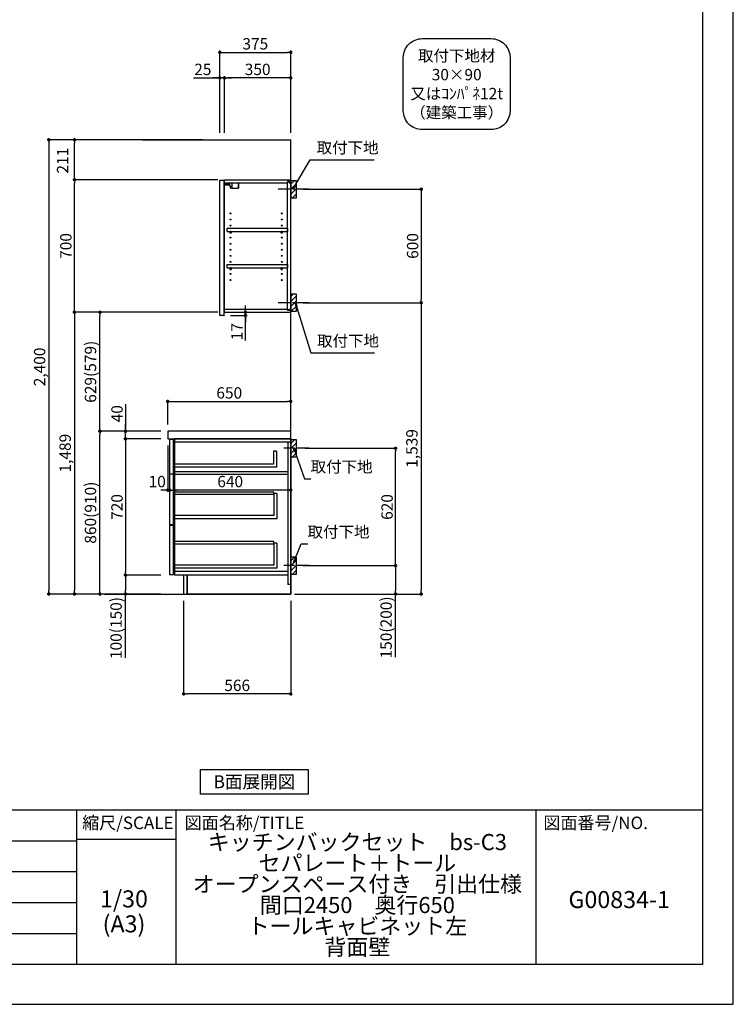
# Model space of a CAD drawing. Extents: x 55896 to 68370, y -22040 to -13220.
# Drawn here: x 64601 to 68370, y -22040 to -16838 of the extents above; entities that cross this region are included whole.
import ezdxf

# ---------------------------------------------------------------- set-up
doc = ezdxf.new("R2010")
doc.units = 0
doc.header["$LTSCALE"] = 50
doc.header["$MEASUREMENT"] = 0
doc.linetypes.add('CENTER', pattern=[2, 1.25, -0.25, 0.25, -0.25])
doc.layers.get('0').update_dxf_attribs({"linetype": 'CONTINUOUS'})
doc.layers.get('DEFPOINTS').update_dxf_attribs({"color": 146, "linetype": 'CONTINUOUS'})
for name, color, linetype in [('111-壁仕上', 3, 'CONTINUOUS'), ('122-扉', 6, 'CONTINUOUS'), ('126-甲板', 2, 'CONTINUOUS'), ('130-穴加工', 9, 'CONTINUOUS'), ('141-パーツ', 31, 'CONTINUOUS'), ('150-機器', 8, 'CONTINUOUS'), ('160-文字', 254, 'CONTINUOUS'), ('166-寸法B', 11, 'CONTINUOUS'), ('180-補助', 161, 'CONTINUOUS'), ('190-図面外枠', 5, 'CONTINUOUS'), ('191-図面内枠', 4, 'CONTINUOUS')]:
    doc.layers.add(name, color=color, linetype=linetype)
doc.styles.add('KH001', font='txt')
doc.dimstyles.new('KH1xx030', dxfattribs={"dimscale": 30, "dimtxt": 2, "dimasz": 0.6, "dimexe": 0.3, "dimexo": 1.2, "dimgap": 0.5, "dimtad": 3, "dimdec": 1, "dimdsep": 46, "dimlunit": 6, "dimtxsty": 'KH001', "dimblk": 'DOT', "dimcen": 1, "dimdle": 1, "dimclrd": 256, "dimclre": 256, "dimclrt": 256, "dimadec": 0, "dimazin": 0, "dimtfac": 1, "dimtdec": 1, "dimtix": 1, "dimtmove": 2, "dimatfit": 3, "dimldrblk": 'CLOSEDBLANK', "dimfxl": 1, "dimtolj": 1, "dimtzin": 0, "dimlwd": -1, "dimlwe": -1, "dimarcsym": 0})

# ---------------------------------------------------------------- blocks, each defined once
blk = doc.blocks.new('A$C5D946DDC')
at = {"layer": '190-図面外枠'}
for p, q in [((20519, 14349.3), (20519, 350.7)), ((20519, 350.7), (271, 350.7))]:
    blk.add_line(p, q, dxfattribs=at)
at = {"layer": 'DEFPOINTS'}
blk.add_lwpolyline([(0, 0), (20790, 0), (20790, 14700), (0, 14700)], close=True, dxfattribs=at)
blk = doc.blocks.new('取付下地注釈')
at = {"layer": '160-文字'}
blk.add_lwpolyline([(-181.9, 0), (181.9, 0, -0.414214), (281.9, -100), (281.9, -381, -0.414214), (181.9, -481), (-181.9, -481, -0.414214), (-281.9, -381), (-281.9, -100, -0.414214)], format="xyb", close=True, dxfattribs=at)
at = {"layer": '160-文字', "insert": (0, -240.5), "char_height": 60, "attachment_point": 5, "style": 'KH001'}
blk.add_mtext('\\A1;取付下地材\\P30×90\\P又はｺﾝﾊﾟﾈ12t\\P（建築工事）', dxfattribs=at)
blk = doc.blocks.new('_ClosedBlank')
at = {"color": 0, "linetype": 'ByBlock', "lineweight": -2}
for p, q in [((-1, 0.17), (0, 0)), ((-1, 0.17), (-1, -0.17)), ((0, 0), (-1, -0.17))]:
    blk.add_line(p, q, dxfattribs=at)
blk = doc.blocks.new('_Dot')
at = {"color": 0, "linetype": 'ByBlock', "lineweight": -2}
blk.add_line((-0.5, 0), (-1, 0), dxfattribs=at)
at = {"color": 0, "linetype": 'ByBlock', "const_width": 0.5}
blk.add_lwpolyline([(-0.25, 0, 1), (0.25, 0, 1)], format="xyb", close=True, dxfattribs=at)
blk = doc.blocks.new('*D50')
at = {"layer": '166-寸法B', "transparency": 16777216}
for p, q in [((65466.6, -19908.5), (65466.6, -20408.9)), ((66032.6, -19908.5), (66032.6, -20408.9)), ((66014.6, -20399.9), (65484.6, -20399.9))]:
    blk.add_line(p, q, dxfattribs=at)
at = {"layer": 'DEFPOINTS', "color": 0, "transparency": 16777216}
for p in [(65466.6, -19872.5), (66032.6, -19872.5), (65466.6, -20399.9)]:
    blk.add_point(p, dxfattribs=at)
at = {"layer": '166-寸法B', "transparency": 16777216, "xscale": 18, "yscale": 18, "zscale": 18, "rotation": 180}
blk.add_blockref('_Dot', (65466.6, -20399.9), dxfattribs=at)
at = {"layer": '166-寸法B', "transparency": 16777216, "xscale": 18, "yscale": 18, "zscale": 18}
blk.add_blockref('_Dot', (66032.6, -20399.9), dxfattribs=at)
at = {"layer": '166-寸法B', "transparency": 16777216, "insert": (65749.6, -20354.9), "char_height": 60, "attachment_point": 5, "style": 'KH001'}
blk.add_mtext('\\A1;566', dxfattribs=at)
blk = doc.blocks.new('*D51')
at = {"layer": '166-寸法B', "transparency": 16777216}
for p, q in [((66098.6, -17733.5), (66730.2, -17733.5)), ((66721.2, -17751.5), (66721.2, -18315.5)), ((66098.6, -18333.5), (66730.2, -18333.5))]:
    blk.add_line(p, q, dxfattribs=at)
at = {"layer": 'DEFPOINTS', "color": 0, "transparency": 16777216}
for p in [(66062.6, -17733.5), (66062.6, -18333.5), (66721.2, -18333.5)]:
    blk.add_point(p, dxfattribs=at)
at = {"layer": '166-寸法B', "transparency": 16777216, "xscale": 18, "yscale": 18, "zscale": 18}
for p, rotation in [((66721.2, -17733.5), 90), ((66721.2, -18333.5), 270)]:
    blk.add_blockref('_Dot', p, dxfattribs=dict(at, rotation=rotation))
at = {"layer": '166-寸法B', "transparency": 16777216, "insert": (66676.2, -18033.5), "char_height": 60, "attachment_point": 5, "rotation": 90, "style": 'KH001'}
blk.add_mtext('\\A1;600', dxfattribs=at)
blk = doc.blocks.new('*D52')
at = {"layer": '166-寸法B', "transparency": 16777216}
for p, q in [((66107.7, -19102.5), (66595.2, -19102.5)), ((66586.2, -19704.5), (66586.2, -19120.5)), ((66098.6, -19722.5), (66595.2, -19722.5))]:
    blk.add_line(p, q, dxfattribs=at)
at = {"layer": 'DEFPOINTS', "color": 0, "transparency": 16777216}
for p in [(66071.7, -19102.5), (66586.2, -19102.5), (66062.6, -19722.5)]:
    blk.add_point(p, dxfattribs=at)
at = {"layer": '166-寸法B', "transparency": 16777216, "xscale": 18, "yscale": 18, "zscale": 18}
for p, rotation in [((66586.2, -19102.5), 90), ((66586.2, -19722.5), 270)]:
    blk.add_blockref('_Dot', p, dxfattribs=dict(at, rotation=rotation))
at = {"layer": '166-寸法B', "transparency": 16777216, "insert": (66541.2, -19412.5), "char_height": 60, "attachment_point": 5, "rotation": 90, "style": 'KH001'}
blk.add_mtext('\\A1;620', dxfattribs=at)
blk = doc.blocks.new('*D53')
at = {"layer": '166-寸法B', "transparency": 16777216}
for p, q in [((66098.6, -19722.5), (66595.2, -19722.5)), ((66586.2, -19740.5), (66586.2, -19854.5)), ((66068.6, -19872.5), (66595.2, -19872.5)), ((66586.2, -20206.7), (66586.2, -19872.5))]:
    blk.add_line(p, q, dxfattribs=at)
at = {"layer": 'DEFPOINTS', "color": 0, "transparency": 16777216}
for p in [(66062.6, -19722.5), (66032.6, -19872.5), (66586.2, -19872.5)]:
    blk.add_point(p, dxfattribs=at)
at = {"layer": '166-寸法B', "transparency": 16777216, "xscale": 18, "yscale": 18, "zscale": 18}
for p, rotation in [((66586.2, -19722.5), 90), ((66586.2, -19872.5), 270)]:
    blk.add_blockref('_Dot', p, dxfattribs=dict(at, rotation=rotation))
at = {"layer": '166-寸法B', "transparency": 16777216, "insert": (66536.2, -20048.8), "char_height": 60, "attachment_point": 5, "rotation": 90, "style": 'KH001'}
blk.add_mtext('\\A1;150(200)', dxfattribs=at)
blk = doc.blocks.new('*D54')
at = {"layer": '166-寸法B', "linetype": 'ByBlock', "transparency": 16777216}
for p, q in [((65392.6, -19088.5), (65392.6, -19332.1)), ((66032.6, -19088.5), (66032.6, -19332.1)), ((66014.6, -19323.1), (65410.6, -19323.1))]:
    blk.add_line(p, q, dxfattribs=at)
at = {"layer": 'DEFPOINTS', "color": 0, "transparency": 16777216}
for p in [(65392.6, -19052.5), (66032.6, -19052.5), (65392.6, -19323.1)]:
    blk.add_point(p, dxfattribs=at)
at = {"layer": '166-寸法B', "transparency": 16777216, "xscale": 18, "yscale": 18, "zscale": 18, "rotation": 180}
blk.add_blockref('_Dot', (65392.6, -19323.1), dxfattribs=at)
at = {"layer": '166-寸法B', "transparency": 16777216, "xscale": 18, "yscale": 18, "zscale": 18}
blk.add_blockref('_Dot', (66032.6, -19323.1), dxfattribs=at)
at = {"layer": '166-寸法B', "transparency": 16777216, "insert": (65712.6, -19278.1), "char_height": 60, "attachment_point": 5, "style": 'KH001'}
blk.add_mtext('\\A1;640', dxfattribs=at)
blk = doc.blocks.new('*D55')
at = {"layer": '166-寸法B', "transparency": 16777216}
for p, q in [((65792.8, -18365.5), (65792.8, -18347.5)), ((65714.6, -18400.5), (65801.8, -18400.5)), ((65718.6, -18383.5), (65801.8, -18383.5)), ((65792.8, -18400.5), (65792.8, -18383.5)), ((65792.8, -18400.5), (65792.8, -18383.5)), ((65792.8, -18533.5), (65792.8, -18400.5)), ((65792.8, -18418.5), (65792.8, -18436.5))]:
    blk.add_line(p, q, dxfattribs=at)
at = {"layer": 'DEFPOINTS', "color": 0, "transparency": 16777216}
for p in [(65678.6, -18400.5), (65682.6, -18383.5), (65792.8, -18383.5)]:
    blk.add_point(p, dxfattribs=at)
at = {"layer": '166-寸法B', "transparency": 16777216, "xscale": 18, "yscale": 18, "zscale": 18}
for p, rotation in [((65792.8, -18383.5), 270), ((65792.8, -18400.5), 90)]:
    blk.add_blockref('_Dot', p, dxfattribs=dict(at, rotation=rotation))
at = {"layer": '166-寸法B', "transparency": 16777216, "insert": (65747.8, -18485.9), "char_height": 60, "attachment_point": 5, "rotation": 90, "style": 'KH001'}
blk.add_mtext('\\A1;17', dxfattribs=at)
blk = doc.blocks.new('*D56')
at = {"layer": '166-寸法B', "transparency": 16777216}
for p, q in [((65657.6, -17436.5), (65657.6, -17001.6)), ((66032.6, -17436.5), (66032.6, -17001.6)), ((65675.6, -17010.6), (66014.6, -17010.6))]:
    blk.add_line(p, q, dxfattribs=at)
at = {"layer": 'DEFPOINTS', "color": 0, "transparency": 16777216}
for p in [(66032.6, -17010.6), (65657.6, -17472.5), (66032.6, -17472.5)]:
    blk.add_point(p, dxfattribs=at)
at = {"layer": '166-寸法B', "transparency": 16777216, "xscale": 18, "yscale": 18, "zscale": 18, "rotation": 180}
blk.add_blockref('_Dot', (65657.6, -17010.6), dxfattribs=at)
at = {"layer": '166-寸法B', "transparency": 16777216, "xscale": 18, "yscale": 18, "zscale": 18}
blk.add_blockref('_Dot', (66032.6, -17010.6), dxfattribs=at)
at = {"layer": '166-寸法B', "transparency": 16777216, "insert": (65845.1, -16965.6), "char_height": 60, "attachment_point": 5, "style": 'KH001'}
blk.add_mtext('\\A1;375', dxfattribs=at)
blk = doc.blocks.new('*D57')
at = {"layer": '166-寸法B', "transparency": 16777216}
for p, q in [((65682.6, -17436.5), (65682.6, -17136.6)), ((66014.6, -17145.6), (65700.6, -17145.6)), ((66032.6, -17436.5), (66032.6, -17136.6))]:
    blk.add_line(p, q, dxfattribs=at)
at = {"layer": 'DEFPOINTS', "color": 0, "transparency": 16777216}
for p in [(65682.6, -17145.6), (65682.6, -17472.5), (66032.6, -17472.5)]:
    blk.add_point(p, dxfattribs=at)
at = {"layer": '166-寸法B', "transparency": 16777216, "xscale": 18, "yscale": 18, "zscale": 18, "rotation": 180}
blk.add_blockref('_Dot', (65682.6, -17145.6), dxfattribs=at)
at = {"layer": '166-寸法B', "transparency": 16777216, "xscale": 18, "yscale": 18, "zscale": 18}
blk.add_blockref('_Dot', (66032.6, -17145.6), dxfattribs=at)
at = {"layer": '166-寸法B', "transparency": 16777216, "insert": (65857.6, -17100.6), "char_height": 60, "attachment_point": 5, "style": 'KH001'}
blk.add_mtext('\\A1;350', dxfattribs=at)
blk = doc.blocks.new('*D58')
at = {"layer": '166-寸法B', "transparency": 16777216}
for p, q in [((65518.1, -17145.6), (65657.6, -17145.6)), ((65639.6, -17145.6), (65621.6, -17145.6)), ((65657.6, -17436.5), (65657.6, -17136.6)), ((65682.6, -17145.6), (65657.6, -17145.6)), ((65682.6, -17145.6), (65657.6, -17145.6)), ((65682.6, -17436.5), (65682.6, -17136.6)), ((65700.6, -17145.6), (65718.6, -17145.6))]:
    blk.add_line(p, q, dxfattribs=at)
at = {"layer": 'DEFPOINTS', "color": 0, "transparency": 16777216}
for p in [(65657.6, -17145.6), (65657.6, -17472.5), (65682.6, -17472.5)]:
    blk.add_point(p, dxfattribs=at)
at = {"layer": '166-寸法B', "transparency": 16777216, "xscale": 18, "yscale": 18, "zscale": 18}
blk.add_blockref('_Dot', (65657.6, -17145.6), dxfattribs=at)
at = {"layer": '166-寸法B', "transparency": 16777216, "xscale": 18, "yscale": 18, "zscale": 18, "rotation": 180}
blk.add_blockref('_Dot', (65682.6, -17145.6), dxfattribs=at)
at = {"layer": '166-寸法B', "transparency": 16777216, "insert": (65568, -17100.6), "char_height": 60, "attachment_point": 5, "style": 'KH001'}
blk.add_mtext('\\A1;25', dxfattribs=at)
blk = doc.blocks.new('*D59')
at = {"layer": '166-寸法B', "transparency": 16777216}
for p, q in [((65346.6, -19012.5), (65015.7, -19012.5)), ((65024.7, -19854.5), (65024.7, -19030.5)), ((65346.6, -19872.5), (65015.7, -19872.5))]:
    blk.add_line(p, q, dxfattribs=at)
at = {"layer": 'DEFPOINTS', "color": 0, "transparency": 16777216}
for p in [(65024.7, -19012.5), (65382.6, -19012.5), (65382.6, -19872.5)]:
    blk.add_point(p, dxfattribs=at)
at = {"layer": '166-寸法B', "transparency": 16777216, "xscale": 18, "yscale": 18, "zscale": 18}
for p, rotation in [((65024.7, -19012.5), 90), ((65024.7, -19872.5), 270)]:
    blk.add_blockref('_Dot', p, dxfattribs=dict(at, rotation=rotation))
at = {"layer": '166-寸法B', "transparency": 16777216, "insert": (64974.7, -19442.5), "char_height": 60, "attachment_point": 5, "rotation": 90, "style": 'KH001'}
blk.add_mtext('\\A1;860(910)', dxfattribs=at)
blk = doc.blocks.new('*D60')
at = {"layer": '166-寸法B', "transparency": 16777216}
for p, q in [((65546.6, -17683.5), (64880.7, -17683.5)), ((64889.7, -18365.5), (64889.7, -17701.5)), ((65546.6, -18383.5), (64880.7, -18383.5))]:
    blk.add_line(p, q, dxfattribs=at)
at = {"layer": 'DEFPOINTS', "color": 0, "transparency": 16777216}
for p in [(64889.7, -17683.5), (65582.6, -17683.5), (65582.6, -18383.5)]:
    blk.add_point(p, dxfattribs=at)
at = {"layer": '166-寸法B', "transparency": 16777216, "xscale": 18, "yscale": 18, "zscale": 18}
for p, rotation in [((64889.7, -17683.5), 90), ((64889.7, -18383.5), 270)]:
    blk.add_blockref('_Dot', p, dxfattribs=dict(at, rotation=rotation))
at = {"layer": '166-寸法B', "transparency": 16777216, "insert": (64844.7, -18033.5), "char_height": 60, "attachment_point": 5, "rotation": 90, "style": 'KH001'}
blk.add_mtext('\\A1;700', dxfattribs=at)
blk = doc.blocks.new('*D61')
at = {"layer": '166-寸法B', "transparency": 16777216}
for p, q in [((65346.6, -19052.5), (65150.7, -19052.5)), ((65159.7, -19070.5), (65159.7, -19754.5)), ((65346.6, -19772.5), (65150.7, -19772.5))]:
    blk.add_line(p, q, dxfattribs=at)
at = {"layer": 'DEFPOINTS', "color": 0, "transparency": 16777216}
for p in [(65382.6, -19052.5), (65159.7, -19772.5), (65382.6, -19772.5)]:
    blk.add_point(p, dxfattribs=at)
at = {"layer": '166-寸法B', "transparency": 16777216, "xscale": 18, "yscale": 18, "zscale": 18}
for p, rotation in [((65159.7, -19052.5), 90), ((65159.7, -19772.5), 270)]:
    blk.add_blockref('_Dot', p, dxfattribs=dict(at, rotation=rotation))
at = {"layer": '166-寸法B', "transparency": 16777216, "insert": (65114.7, -19412.5), "char_height": 60, "attachment_point": 5, "rotation": 90, "style": 'KH001'}
blk.add_mtext('\\A1;720', dxfattribs=at)
blk = doc.blocks.new('*D62')
at = {"layer": '166-寸法B', "transparency": 16777216}
for p, q in [((65346.6, -19772.5), (65150.7, -19772.5)), ((65159.7, -19790.5), (65159.7, -19854.5)), ((65346.6, -19872.5), (65150.7, -19872.5)), ((65159.7, -20210), (65159.7, -19872.5))]:
    blk.add_line(p, q, dxfattribs=at)
at = {"layer": 'DEFPOINTS', "color": 0, "transparency": 16777216}
for p in [(65382.6, -19772.5), (65159.7, -19872.5), (65382.6, -19872.5)]:
    blk.add_point(p, dxfattribs=at)
at = {"layer": '166-寸法B', "transparency": 16777216, "xscale": 18, "yscale": 18, "zscale": 18}
for p, rotation in [((65159.7, -19772.5), 90), ((65159.7, -19872.5), 270)]:
    blk.add_blockref('_Dot', p, dxfattribs=dict(at, rotation=rotation))
at = {"layer": '166-寸法B', "transparency": 16777216, "insert": (65109.7, -20052), "char_height": 60, "attachment_point": 5, "rotation": 90, "style": 'KH001'}
blk.add_mtext('\\A1;100(150)', dxfattribs=at)
blk = doc.blocks.new('*D63')
at = {"layer": '166-寸法B', "transparency": 16777216}
for p, q in [((65159.7, -18868.7), (65159.7, -19012.5)), ((65159.7, -18994.5), (65159.7, -18976.5)), ((65346.6, -19012.5), (65150.7, -19012.5)), ((65159.7, -19052.5), (65159.7, -19012.5)), ((65159.7, -19052.5), (65159.7, -19012.5)), ((65346.6, -19052.5), (65150.7, -19052.5)), ((65159.7, -19070.5), (65159.7, -19088.5))]:
    blk.add_line(p, q, dxfattribs=at)
at = {"layer": 'DEFPOINTS', "color": 0, "transparency": 16777216}
for p in [(65159.7, -19012.5), (65382.6, -19012.5), (65382.6, -19052.5)]:
    blk.add_point(p, dxfattribs=at)
at = {"layer": '166-寸法B', "transparency": 16777216, "xscale": 18, "yscale": 18, "zscale": 18}
for p, rotation in [((65159.7, -19012.5), 270), ((65159.7, -19052.5), 90)]:
    blk.add_blockref('_Dot', p, dxfattribs=dict(at, rotation=rotation))
at = {"layer": '166-寸法B', "transparency": 16777216, "insert": (65114.7, -18919.9), "char_height": 60, "attachment_point": 5, "rotation": 90, "style": 'KH001'}
blk.add_mtext('\\A1;40', dxfattribs=at)
blk = doc.blocks.new('*D64')
at = {"layer": '166-寸法B', "transparency": 16777216}
for p, q in [((65568.6, -17472.5), (64745.7, -17472.5)), ((64754.7, -17490.5), (64754.7, -19854.5)), ((65346.6, -19872.5), (64745.7, -19872.5))]:
    blk.add_line(p, q, dxfattribs=at)
at = {"layer": 'DEFPOINTS', "color": 0, "transparency": 16777216}
for p in [(65604.6, -17472.5), (64754.7, -19872.5), (65382.6, -19872.5)]:
    blk.add_point(p, dxfattribs=at)
at = {"layer": '166-寸法B', "transparency": 16777216, "xscale": 18, "yscale": 18, "zscale": 18}
for p, rotation in [((64754.7, -17472.5), 90), ((64754.7, -19872.5), 270)]:
    blk.add_blockref('_Dot', p, dxfattribs=dict(at, rotation=rotation))
at = {"layer": '166-寸法B', "transparency": 16777216, "insert": (64705.9, -18672.5), "char_height": 60, "attachment_point": 5, "rotation": 90, "style": 'KH001'}
blk.add_mtext('\\A1;2,400', dxfattribs=at)
blk = doc.blocks.new('*D65')
at = {"layer": '166-寸法B', "transparency": 16777216}
for p, q in [((65382.6, -18976.5), (65382.6, -18845.7)), ((65400.6, -18854.7), (66014.6, -18854.7)), ((66032.6, -18976.5), (66032.6, -18845.7))]:
    blk.add_line(p, q, dxfattribs=at)
at = {"layer": 'DEFPOINTS', "color": 0, "transparency": 16777216}
for p in [(66032.6, -18854.7), (65382.6, -19012.5), (66032.6, -19012.5)]:
    blk.add_point(p, dxfattribs=at)
at = {"layer": '166-寸法B', "transparency": 16777216, "xscale": 18, "yscale": 18, "zscale": 18, "rotation": 180}
blk.add_blockref('_Dot', (65382.6, -18854.7), dxfattribs=at)
at = {"layer": '166-寸法B', "transparency": 16777216, "xscale": 18, "yscale": 18, "zscale": 18}
blk.add_blockref('_Dot', (66032.6, -18854.7), dxfattribs=at)
at = {"layer": '166-寸法B', "transparency": 16777216, "insert": (65707.6, -18809.7), "char_height": 60, "attachment_point": 5, "style": 'KH001'}
blk.add_mtext('\\A1;650', dxfattribs=at)
blk = doc.blocks.new('*D66')
at = {"layer": '166-寸法B', "transparency": 16777216}
for p, q in [((65382.6, -19088.5), (65382.6, -19332.1)), ((65392.6, -19091.5), (65392.6, -19332.1)), ((65364.6, -19323.1), (65346.6, -19323.1)), ((65392.6, -19323.1), (65382.6, -19323.1)), ((65410.6, -19323.1), (65428.6, -19323.1))]:
    blk.add_line(p, q, dxfattribs=at)
at = {"layer": 'DEFPOINTS', "color": 0, "transparency": 16777216}
for p in [(65382.6, -19052.5), (65392.6, -19055.5), (65382.6, -19323.1)]:
    blk.add_point(p, dxfattribs=at)
at = {"layer": '166-寸法B', "transparency": 16777216, "xscale": 18, "yscale": 18, "zscale": 18}
blk.add_blockref('_Dot', (65382.6, -19323.1), dxfattribs=at)
at = {"layer": '166-寸法B', "transparency": 16777216, "xscale": 18, "yscale": 18, "zscale": 18, "rotation": 180}
blk.add_blockref('_Dot', (65392.6, -19323.1), dxfattribs=at)
at = {"layer": '166-寸法B', "transparency": 16777216, "insert": (65327, -19278.1), "char_height": 60, "attachment_point": 5, "style": 'KH001'}
blk.add_mtext('\\A1;10', dxfattribs=at)
blk = doc.blocks.new('*D67')
at = {"layer": '166-寸法B', "transparency": 16777216}
for p, q in [((65647.1, -18383.5), (65015.7, -18383.5)), ((65024.7, -18994.5), (65024.7, -18401.5)), ((65346.6, -19012.5), (65015.7, -19012.5))]:
    blk.add_line(p, q, dxfattribs=at)
at = {"layer": 'DEFPOINTS', "color": 0, "transparency": 16777216}
for p in [(65024.7, -18383.5), (65683.1, -18383.5), (65382.6, -19012.5)]:
    blk.add_point(p, dxfattribs=at)
at = {"layer": '166-寸法B', "transparency": 16777216, "xscale": 18, "yscale": 18, "zscale": 18}
for p, rotation in [((65024.7, -18383.5), 90), ((65024.7, -19012.5), 270)]:
    blk.add_blockref('_Dot', p, dxfattribs=dict(at, rotation=rotation))
at = {"layer": '166-寸法B', "transparency": 16777216, "insert": (64974.7, -18698), "char_height": 60, "attachment_point": 5, "rotation": 90, "style": 'KH001'}
blk.add_mtext('\\A1;629(579)', dxfattribs=at)
blk = doc.blocks.new('*D68')
at = {"layer": '166-寸法B', "transparency": 16777216}
for p, q in [((65647.1, -18383.5), (64880.7, -18383.5)), ((64889.7, -18401.5), (64889.7, -19854.5)), ((65346.6, -19872.5), (64880.7, -19872.5))]:
    blk.add_line(p, q, dxfattribs=at)
at = {"layer": 'DEFPOINTS', "color": 0, "transparency": 16777216}
for p in [(65683.1, -18383.5), (64889.7, -19872.5), (65382.6, -19872.5)]:
    blk.add_point(p, dxfattribs=at)
at = {"layer": '166-寸法B', "transparency": 16777216, "xscale": 18, "yscale": 18, "zscale": 18}
for p, rotation in [((64889.7, -18383.5), 90), ((64889.7, -19872.5), 270)]:
    blk.add_blockref('_Dot', p, dxfattribs=dict(at, rotation=rotation))
at = {"layer": '166-寸法B', "transparency": 16777216, "insert": (64840.9, -19128), "char_height": 60, "attachment_point": 5, "rotation": 90, "style": 'KH001'}
blk.add_mtext('\\A1;1,489', dxfattribs=at)
blk = doc.blocks.new('*D69')
at = {"layer": '166-寸法B', "transparency": 16777216}
for p, q in [((66164.4, -18333.5), (66730.2, -18333.5)), ((66721.2, -18351.5), (66721.2, -19854.5)), ((66052.6, -19872.5), (66730.2, -19872.5))]:
    blk.add_line(p, q, dxfattribs=at)
at = {"layer": 'DEFPOINTS', "color": 0, "transparency": 16777216}
for p in [(66128.4, -18333.5), (66016.6, -19872.5), (66721.2, -19872.5)]:
    blk.add_point(p, dxfattribs=at)
at = {"layer": '166-寸法B', "transparency": 16777216, "xscale": 18, "yscale": 18, "zscale": 18}
for p, rotation in [((66721.2, -18333.5), 90), ((66721.2, -19872.5), 270)]:
    blk.add_blockref('_Dot', p, dxfattribs=dict(at, rotation=rotation))
at = {"layer": '166-寸法B', "transparency": 16777216, "insert": (66672.4, -19103), "char_height": 60, "attachment_point": 5, "rotation": 90, "style": 'KH001'}
blk.add_mtext('\\A1;1,539', dxfattribs=at)
blk = doc.blocks.new('*D70')
at = {"layer": '166-寸法B', "transparency": 16777216}
for p, q in [((65568.6, -17472.5), (64880.7, -17472.5)), ((64889.7, -17665.5), (64889.7, -17490.5)), ((65647.1, -17683.5), (64880.7, -17683.5))]:
    blk.add_line(p, q, dxfattribs=at)
at = {"layer": 'DEFPOINTS', "color": 0, "transparency": 16777216}
for p in [(64889.7, -17472.5), (65604.6, -17472.5), (65683.1, -17683.5)]:
    blk.add_point(p, dxfattribs=at)
at = {"layer": '166-寸法B', "transparency": 16777216, "xscale": 18, "yscale": 18, "zscale": 18}
for p, rotation in [((64889.7, -17472.5), 90), ((64889.7, -17683.5), 270)]:
    blk.add_blockref('_Dot', p, dxfattribs=dict(at, rotation=rotation))
at = {"layer": '166-寸法B', "transparency": 16777216, "insert": (64827.4, -17583), "char_height": 60, "attachment_point": 5, "rotation": 90, "style": 'KH001'}
blk.add_mtext('\\A1;211', dxfattribs=at)

msp = doc.modelspace()

# ---------------------------------------------------------------- hatches: boundary and pattern name
at = {"layer": '180-補助'}
h = msp.add_hatch(dxfattribs=at)
h.set_pattern_fill('ANSI31', color=256, scale=150, style=0)
h.set_pattern_definition([(45, (-388707.938, -17875.747), (-13.25825215, 13.25825215), [])])
h.paths.add_polyline_path([(66032.6, -17778.51), (66062.6, -17778.51), (66062.6, -17688.51), (66032.6, -17688.51)])
h = msp.add_hatch(dxfattribs=at)
h.set_pattern_fill('ANSI31', color=256, scale=150, style=0)
h.set_pattern_definition([(45, (-388707.938, -18495.747), (-13.25825215, 13.25825215), [])])
h.paths.add_polyline_path([(66032.6, -18378.51), (66062.6, -18378.51), (66062.6, -18288.51), (66032.6, -18288.51)])
h = msp.add_hatch(dxfattribs=at)
h.set_pattern_fill('ANSI31', color=256, scale=150, style=0)
h.set_pattern_definition([(45, (-388707.938, -19244.747), (-13.25825215, 13.25825215), [])])
h.paths.add_polyline_path([(66032.6, -19147.51), (66062.6, -19147.51), (66062.6, -19057.51), (66032.6, -19057.51)])
h = msp.add_hatch(dxfattribs=at)
h.set_pattern_fill('ANSI31', color=256, scale=150, style=0)
h.set_pattern_definition([(45, (-388707.938, -19864.747), (-13.25825215, 13.25825215), [])])
h.paths.add_polyline_path([(66032.6, -19767.51), (66062.6, -19767.51), (66062.6, -19677.51), (66032.6, -19677.51)])

# ---------------------------------------------------------------- linework, layer by layer
at = {"layer": '111-壁仕上', "ltscale": 2}
for p, q in [((65247.88, -17472.51), (66032.6, -17472.51)), ((66032.6, -19872.51), (66032.6, -17472.51)), ((65047.88, -19872.51), (66032.6, -19872.51))]:
    msp.add_line(p, q, dxfattribs=at)
at = {"layer": '122-扉', "color": 253}
for p, q in [((65618.1, -17683.51), (65617.6, -17683.51)), ((65657.6, -17686.51), (65678.6, -17686.51)), ((65657.6, -18400.51), (65657.6, -17686.51)), ((65678.6, -17686.51), (65678.6, -18403.51)), ((65682.6, -17699.51), (65682.6, -17683.51)), ((65683.1, -17683.51), (65682.6, -17683.51)), ((65683.1, -17683.51), (66032.6, -17683.51)), ((66032.6, -17699.51), (66032.6, -17683.51)), ((66032.6, -17699.51), (66032.6, -17683.51)), ((65682.6, -18367.51), (65682.6, -17699.51)), ((65682.6, -17699.51), (66016.1, -17699.51)), ((66025.2, -17693.51), (66016.1, -17693.51)), ((66016.1, -17693.51), (66016.1, -17699.51)), ((66024.1, -17695.01), (66016.1, -17695.01)), ((66016.1, -18372.01), (66016.1, -17695.01)), ((66024.1, -17695.01), (66024.1, -17700.01)), ((66024.1, -17700.01), (66032.1, -17700.01)), ((66025.2, -17699.51), (66025.2, -17693.51)), ((66025.2, -17699.51), (66032.6, -17699.51)), ((66032.1, -18367.01), (66032.1, -17700.01)), ((65696.1, -17956.26), (65696.1, -17940.26)), ((65696.1, -17940.26), (66015.6, -17940.26)), ((66015.6, -17940.26), (66015.6, -17956.26)), ((65696.1, -17956.26), (65710.1, -17956.26)), ((65719.1, -17956.26), (65980.1, -17956.26)), ((65989.1, -17956.26), (66015.6, -17956.26)), ((65696.1, -18148.26), (65696.1, -18132.26)), ((65696.1, -18132.26), (66015.6, -18132.26)), ((65696.1, -18148.26), (65710.1, -18148.26)), ((65719.1, -18148.26), (65980.1, -18148.26)), ((65989.1, -18148.26), (66015.6, -18148.26)), ((66015.6, -18132.26), (66015.6, -18148.26)), ((65678.6, -18400.51), (65657.6, -18400.51)), ((65682.6, -18383.51), (65682.6, -18367.51)), ((65682.6, -18367.51), (66016.1, -18367.51)), ((65682.6, -18383.51), (66032.6, -18383.51)), ((66016.1, -18367.51), (66016.1, -18373.51)), ((66024.1, -18372.01), (66016.1, -18372.01)), ((66016.1, -18373.51), (66025.2, -18373.51)), ((66024.1, -18367.01), (66024.1, -18372.01)), ((66024.1, -18367.01), (66032.1, -18367.01)), ((66025.2, -18373.51), (66025.2, -18367.51)), ((66025.2, -18367.51), (66032.6, -18367.51)), ((66032.6, -18367.51), (66032.6, -18383.51)), ((65392.6, -19055.51), (65392.6, -19237.51)), ((65412.6, -19055.51), (65392.6, -19055.51)), ((65412.6, -19237.51), (65412.6, -19055.51)), ((66016.6, -19052.51), (65417.6, -19052.51)), ((65417.6, -19071.51), (65417.6, -19052.51)), ((65417.6, -19052.51), (66032.6, -19052.51)), ((66016.6, -19052.51), (65417.6, -19052.51)), ((65417.6, -19068.51), (65417.6, -19052.51)), ((66000.6, -19052.51), (65417.6, -19052.51)), ((65417.6, -19068.51), (65417.6, -19240.51)), ((66016.6, -19068.51), (66016.6, -19822.51)), ((66032.6, -19052.51), (66032.6, -19872.51)), ((65957.6, -19117.69), (65941.6, -19117.69)), ((65941.6, -19117.69), (65941.6, -19185.69)), ((65957.6, -19117.69), (65957.6, -19201.69)), ((65941.6, -19185.69), (65417.6, -19185.69)), ((65392.6, -19237.51), (65412.6, -19237.51)), ((65412.6, -19239.51), (65392.6, -19239.51)), ((65392.6, -19239.51), (65392.6, -19507.51)), ((65412.6, -19507.51), (65412.6, -19239.51)), ((65957.6, -19201.69), (65417.6, -19201.69)), ((65417.6, -19239.51), (65417.6, -19772.51)), ((66016.6, -19224.51), (66016.1, -19224.51)), ((65943.1, -19342.11), (65943.1, -19458.31)), ((65959.1, -19342.11), (65943.1, -19342.11)), ((65959.1, -19342.11), (65959.1, -19474.31)), ((65943.1, -19458.31), (65417.6, -19458.31)), ((65959.1, -19474.31), (65417.6, -19474.31)), ((65412.6, -19507.51), (65392.6, -19507.51)), ((65412.6, -19509.51), (65392.6, -19509.51)), ((65392.6, -19509.51), (65392.6, -19769.51)), ((65412.6, -19769.51), (65412.6, -19509.51)), ((65943.1, -19604.11), (65943.1, -19720.31)), ((65959.1, -19604.11), (65943.1, -19604.11)), ((65959.1, -19604.11), (65959.1, -19736.31)), ((65943.1, -19720.31), (65417.6, -19720.31)), ((65959.1, -19736.31), (65417.6, -19736.31)), ((66016.6, -19753.51), (65417.6, -19753.51)), ((65392.6, -19769.51), (65412.6, -19769.51)), ((66016.6, -19772.51), (65417.6, -19772.51)), ((65485.6, -19772.51), (65485.6, -19872.01)), ((66032.6, -19822.51), (66016.6, -19822.51)), ((66032.6, -19872.51), (65485.6, -19872.51)), ((66032.6, -19872.51), (65485.6, -19872.51))]:
    msp.add_line(p, q, dxfattribs=at)
at = {"layer": '122-扉'}
for p, q in [((66016.6, -19052.51), (66000.6, -19052.51)), ((66032.6, -19052.51), (66016.6, -19052.51)), ((66032.6, -19052.51), (66016.6, -19052.51)), ((66032.6, -19052.51), (66032.6, -19872.51)), ((65485.6, -19872.01), (65485.6, -19872.51)), ((65485.6, -19872.01), (65485.6, -19872.51))]:
    msp.add_line(p, q, dxfattribs=at)
at = {"layer": '122-扉', "color": 253}
for points in [[(66032.6, -19052.51), (65417.6, -19052.51), (65417.6, -19068.51), (66032.6, -19068.51)], [(65417.6, -19224.51), (66016.6, -19224.51), (66016.6, -19240.51), (65417.6, -19240.51)], [(65466.6, -19872.51), (65485.6, -19872.51), (65485.6, -19772.51), (65466.6, -19772.51)]]:
    msp.add_lwpolyline(points, close=True, dxfattribs=at)
at = {"layer": '122-扉', "color": 253, "linetype": 'Continuous'}
for points in [[(65417.6, -19345.51), (65943.1, -19345.51), (65943.1, -19333.51), (65417.6, -19333.51)], [(65417.6, -19607.51), (65943.1, -19607.51), (65943.1, -19595.51), (65417.6, -19595.51)]]:
    msp.add_lwpolyline(points, close=True, dxfattribs=at)
at = {"layer": '126-甲板'}
msp.add_lwpolyline([(66032.6, -19052.51), (66032.6, -19012.51), (65382.6, -19012.51), (65382.6, -19052.51)], close=True, dxfattribs=at)
at = {"layer": '130-穴加工', "linetype": 'Continuous'}
for centre in [(65714.6, -17861.51), (65714.6, -17893.51), (65984.6, -17861.51), (65984.6, -17893.51), (65714.6, -17925.51), (65984.6, -17925.51), (65714.6, -17957.51), (65714.6, -17989.51), (65984.6, -17957.51), (65984.6, -17989.51), (65714.6, -18021.51), (65984.6, -18021.51), (65714.6, -18053.51), (65714.6, -18085.51), (65984.6, -18053.51), (65984.6, -18085.51), (65714.6, -18117.51), (65714.6, -18149.51), (65984.6, -18117.51), (65984.6, -18149.51), (65714.6, -18181.51), (65984.6, -18181.51), (65714.6, -18213.51), (65984.6, -18213.51)]:
    msp.add_circle(centre, 2.5, dxfattribs=at)
at = {"layer": '141-パーツ'}
for p, q in [((65711.1, -17711.51), (65683.1, -17711.51)), ((65711.1, -17712.51), (65683.1, -17712.51)), ((65684.1, -17709.01), (65684.1, -17699.51)), ((65689.1, -17709.01), (65684.1, -17709.01)), ((65689.1, -17699.51), (65689.1, -17704.51)), ((65689.1, -17704.51), (65695.1, -17704.51)), ((65689.1, -17707.01), (65689.1, -17704.51)), ((65689.1, -17707.01), (65689.1, -17709.01)), ((65693.6, -17709.01), (65689.1, -17707.01)), ((65689.1, -17709.01), (65693.6, -17709.01)), ((65695.1, -17704.51), (65695.1, -17699.51)), ((65700.1, -17704.51), (65695.1, -17704.51)), ((65700.1, -17699.51), (65700.1, -17704.51)), ((65700.1, -17704.51), (65711.1, -17704.51)), ((65711.1, -17718.01), (65711.1, -17699.51)), ((65711.1, -17718.01), (65723.1, -17718.01)), ((65712.1, -17718.01), (65712.1, -17728.51)), ((65722.1, -17728.51), (65712.1, -17728.51)), ((65722.1, -17718.01), (65722.1, -17728.51)), ((65722.1, -17728.51), (65754.1, -17728.51)), ((65723.1, -17718.01), (65723.1, -17699.51)), ((65754.1, -17699.51), (65754.1, -17728.51)), ((65754.1, -17728.51), (65757.1, -17728.51)), ((65757.1, -17699.51), (65757.1, -17728.51))]:
    msp.add_line(p, q, dxfattribs=at)
at = {"layer": '141-パーツ', "linetype": 'Continuous'}
for p, q in [((65710.1, -17961.76), (65710.1, -17956.26)), ((65710.1, -17956.26), (65712.72, -17956.26)), ((65716.47, -17956.26), (65719.1, -17956.26)), ((65719.1, -17961.76), (65719.1, -17956.26)), ((65980.1, -17961.76), (65980.1, -17956.26)), ((65980.1, -17956.26), (65982.72, -17956.26)), ((65986.47, -17956.26), (65989.1, -17956.26)), ((65989.1, -17961.76), (65989.1, -17956.26)), ((65710.1, -18153.76), (65710.1, -18148.26)), ((65710.1, -18148.26), (65712.72, -18148.26)), ((65716.47, -18148.26), (65719.1, -18148.26)), ((65719.1, -18153.76), (65719.1, -18148.26)), ((65980.1, -18153.76), (65980.1, -18148.26)), ((65980.1, -18148.26), (65982.72, -18148.26)), ((65986.47, -18148.26), (65989.1, -18148.26)), ((65989.1, -18153.76), (65989.1, -18148.26))]:
    msp.add_line(p, q, dxfattribs=at)
for centre in [(65714.6, -17957.51), (65984.6, -17957.51), (65714.6, -18149.51), (65984.6, -18149.51)]:
    msp.add_circle(centre, 2.25, dxfattribs=at)
for centre, start, end in [((65714.6, -17961.76), 180, 270), ((65714.6, -17961.76), 270, 0), ((65984.6, -17961.76), 180, 270), ((65984.6, -17961.76), 270, 0), ((65714.6, -18153.76), 180, 270), ((65714.6, -18153.76), 270, 0), ((65984.6, -18153.76), 180, 270), ((65984.6, -18153.76), 270, 0)]:
    msp.add_arc(centre, 4.5, start, end, dxfattribs=at)
at = {"layer": '150-機器', "linetype": 'Continuous'}
for points in [[(66032.6, -17778.51), (66062.6, -17778.51), (66062.6, -17688.51), (66032.6, -17688.51)], [(66032.6, -18378.51), (66062.6, -18378.51), (66062.6, -18288.51), (66032.6, -18288.51)], [(66032.6, -19147.51), (66062.6, -19147.51), (66062.6, -19057.51), (66032.6, -19057.51)], [(66032.6, -19767.51), (66062.6, -19767.51), (66062.6, -19677.51), (66032.6, -19677.51)]]:
    msp.add_lwpolyline(points, close=True, dxfattribs=at)
at = {"layer": '160-文字'}
msp.add_lwpolyline([(65555.1, -20798.95), (66125.12, -20798.95), (66125.12, -20929.38), (65555.1, -20929.38)], close=True, dxfattribs=at)
at = {"layer": '180-補助', "linetype": 'CENTER'}
for p, q in [((66128.37, -17733.51), (65962.79, -17733.51)), ((66128.37, -18333.51), (65962.79, -18333.51)), ((66127.82, -19102.51), (65995.81, -19102.51)), ((66127.82, -19722.51), (65995.81, -19722.51))]:
    msp.add_line(p, q, dxfattribs=at)
at = {"layer": '191-図面内枠'}
for p, q in [((56058.53, -21012.67), (68207.35, -21012.67)), ((64901.31, -21012.67), (64901.31, -21829.6)), ((65425.04, -21012.67), (65425.04, -21829.6)), ((67326.92, -21012.67), (67326.92, -21829.6)), ((64901.31, -21167.02), (65425.04, -21167.02)), ((60416.91, -21175.6), (64901.31, -21175.6)), ((60416.91, -21338.6), (64901.31, -21338.6)), ((60416.91, -21501.6), (64901.31, -21501.6)), ((60416.91, -21665.6), (64901.31, -21665.6))]:
    msp.add_line(p, q, dxfattribs=at)

# ---------------------------------------------------------------- block references
at = {"layer": '160-文字'}
msp.add_blockref('取付下地注釈', (66908.95, -16937.82), dxfattribs=at)
at = {"layer": '190-図面外枠', "xscale": 0.599999999976717, "yscale": 0.599999999976717, "zscale": 0.599999999976717}
msp.add_blockref('A$C5D946DDC', (55895.95, -22040), dxfattribs=at)

# ---------------------------------------------------------------- texts
at = {"layer": '160-文字', "style": 'KH001'}
for s, insert, char_height, attachment_point in [('取付下地', (66168.83, -17562.92), 60, 7), ('取付下地', (66171.24, -18583.82), 60, 7), ('取付下地', (66137.25, -19248.46), 60, 7), ('取付下地', (66121.15, -19592.98), 60, 7), ('{\\fArial|b0|i0|c0|p32;B}面展開図', (65840.11, -20864.16), 68, 5)]:
    msp.add_mtext(s, dxfattribs=dict(at, insert=insert, char_height=char_height, attachment_point=attachment_point))
at = {"layer": '160-文字', "attachment_point": 5, "style": 'KH001'}
for s, insert, char_height, line_spacing_factor in [('キッチンバックセット\u3000bs-C3\\Pセパレート＋トール\\Pオープンスペース付き\u3000引出仕様\\P間口2450\u3000奥行650\\Pトールキャビネット左\\P背面壁', (66384.35, -21471.13), 85, 0.783), ('1/30', (65151.71, -21494.73), 90, 0.876232), ('(A3)', (65151.71, -21626.73), 90, 0.876232)]:
    msp.add_mtext(s, dxfattribs=dict(at, insert=insert, char_height=char_height, line_spacing_factor=line_spacing_factor))
at = {"layer": '160-文字', "insert": (67767.14, -21498.31), "char_height": 90, "width": 459.5939, "attachment_point": 5, "line_spacing_factor": 0.876232, "style": 'KH001'}
msp.add_mtext('G00834-1', dxfattribs=at)
at = {"layer": '191-図面内枠', "char_height": 66, "line_spacing_factor": 0.782827, "style": 'KH001'}
for s, insert, attachment_point in [('縮尺/SCALE', (65171.91, -21089.84), 5), ('図面名称/TITLE', (65472, -21089.84), 4), ('図面番号/NO.', (67366.66, -21089.84), 4)]:
    msp.add_mtext(s, dxfattribs=dict(at, insert=insert, attachment_point=attachment_point))

# ---------------------------------------------------------------- dimensions: what is measured, and where the dimension line sits
at = {"layer": '166-寸法B'}
for base, p1, p2, picture, middle in [((66032.6, -17010.58), (65657.6, -17472.51), (66032.6, -17472.51), '*D56', (65845.1, -16965.58)), ((65682.6, -17145.58), (66032.6, -17472.51), (65682.6, -17472.51), '*D57', (65857.6, -17100.58)), ((66032.6, -18854.69), (65382.6, -19012.51), (66032.6, -19012.51), '*D65', (65707.6, -18809.69)), ((65466.6, -20399.86), (66032.6, -19872.51), (65466.6, -19872.51), '*D50', (65749.6, -20354.86))]:
    dim = msp.add_linear_dim(base=base, p1=p1, p2=p2, dimstyle='KH1xx030', dxfattribs=at)
    dim.commit()
    dim.dimension.update_dxf_attribs({"geometry": picture, "text_midpoint": middle})
for base, p1, p2, override, picture, middle in [((65657.6, -17145.58), (65682.6, -17472.51), (65657.6, -17472.51), {"dimtmove": 1}, '*D58', (65568.02, -17163.86)), ((65382.6, -19323.12), (65392.6, -19055.51), (65382.6, -19052.51), {"dimfxl": 0.5, "dimarcsym": 1}, '*D66', (65326.97, -19278.12))]:
    dim = msp.add_linear_dim(base=base, p1=p1, p2=p2, dimstyle='KH1xx030', override=override, dxfattribs=at)
    dim.commit()
    dim.dimension.update_dxf_attribs({"geometry": picture, "text_midpoint": middle, "dimtype": 128})
for base, p1, p2, picture, middle in [((64754.68, -19872.51), (65604.6, -17472.51), (65382.6, -19872.51), '*D64', (64705.88, -18672.51)), ((66721.22, -18333.51), (66062.6, -17733.51), (66062.6, -18333.51), '*D51', (66676.22, -18033.51)), ((65159.68, -19772.51), (65382.6, -19052.51), (65382.6, -19772.51), '*D61', (65114.68, -19412.51))]:
    dim = msp.add_linear_dim(base=base, p1=p1, p2=p2, angle=90, dimstyle='KH1xx030', dxfattribs=at)
    dim.commit()
    dim.dimension.update_dxf_attribs({"geometry": picture, "text_midpoint": middle})
for base, p1, p2, override, picture, middle in [((64889.68, -17472.51), (65683.1, -17683.51), (65604.6, -17472.51), {"dimpost": ''}, '*D70', (64827.43, -17583.04)), ((65792.81, -18383.51), (65678.6, -18400.51), (65682.6, -18383.51), {"dimtmove": 1}, '*D55', (65803.12, -18485.89)), ((65159.68, -19012.51), (65382.6, -19052.51), (65382.6, -19012.51), {"dimtmove": 1}, '*D63', (65179.1, -18919.91)), ((66586.22, -19872.51), (66062.6, -19722.51), (66032.6, -19872.51), {"dimpost": '(200)', "dimtmove": 1}, '*D53', (66599.38, -20048.75)), ((65159.68, -19872.51), (65382.6, -19772.51), (65382.6, -19872.51), {"dimpost": '(150)', "dimtmove": 1}, '*D62', (65159.68, -20051.96))]:
    dim = msp.add_linear_dim(base=base, p1=p1, p2=p2, angle=90, dimstyle='KH1xx030', override=override, dxfattribs=at)
    dim.commit()
    dim.dimension.update_dxf_attribs({"geometry": picture, "text_midpoint": middle, "dimtype": 128})
for base, p1, p2, angle, override, picture, middle in [((64889.68, -17683.51), (65582.6, -18383.51), (65582.6, -17683.51), 90, {"dimpost": ''}, '*D60', (64844.68, -18033.51)), ((66721.22, -19872.51), (66128.37, -18333.51), (66016.6, -19872.51), 90, {"dimpost": ''}, '*D69', (66672.41, -19103.01)), ((64889.68, -19872.51), (65683.1, -18383.51), (65382.6, -19872.51), 90, {"dimpost": ''}, '*D68', (64840.88, -19128.01)), ((65024.68, -18383.51), (65382.6, -19012.51), (65683.1, -18383.51), 90, {"dimpost": '(579)'}, '*D67', (64974.66, -18698.01)), ((65024.68, -19012.51), (65382.6, -19872.51), (65382.6, -19012.51), 90, {"dimpost": '(910)'}, '*D59', (64974.66, -19442.51)), ((65392.6, -19323.12), (66032.6, -19052.51), (65392.6, -19052.51), 180, {"dimfxl": 0.5, "dimarcsym": 1}, '*D54', (65712.6, -19278.12)), ((66586.22, -19102.51), (66062.6, -19722.51), (66071.68, -19102.51), 90, {"dimpost": ''}, '*D52', (66541.22, -19412.51))]:
    dim = msp.add_linear_dim(base=base, p1=p1, p2=p2, angle=angle, dimstyle='KH1xx030', override=override, dxfattribs=at)
    dim.commit()
    dim.dimension.update_dxf_attribs({"geometry": picture, "text_midpoint": middle})

# ---------------------------------------------------------------- leaders
at = {"layer": '160-文字', "annotation_type": 0, "has_hookline": 1, "hookline_direction": 0, "text_width": 303.96}
for points in [[(66047.6, -17728.51), (66135.83, -17577.92), (66153.83, -17577.92)], [(66058.17, -18335.11), (66138.24, -18598.82), (66156.24, -18598.82)]]:
    msp.add_leader(points, dimstyle='KH1xx030', override={"dimgap": 0.5, "dimtad": 1}, dxfattribs=at)
at = {"layer": '160-文字', "annotation_type": 0, "has_hookline": 1, "hookline_direction": 0}
for points in [[(66046.6, -19097.51), (66104.25, -19263.46), (66122.25, -19263.46)], [(66047.6, -19708.16), (66088.15, -19607.98), (66106.15, -19607.98)]]:
    msp.add_leader(points, dimstyle='KH1xx030', override={"dimgap": 0.5, "dimtad": 1}, dxfattribs=at)

doc.saveas('drawing.dxf')
